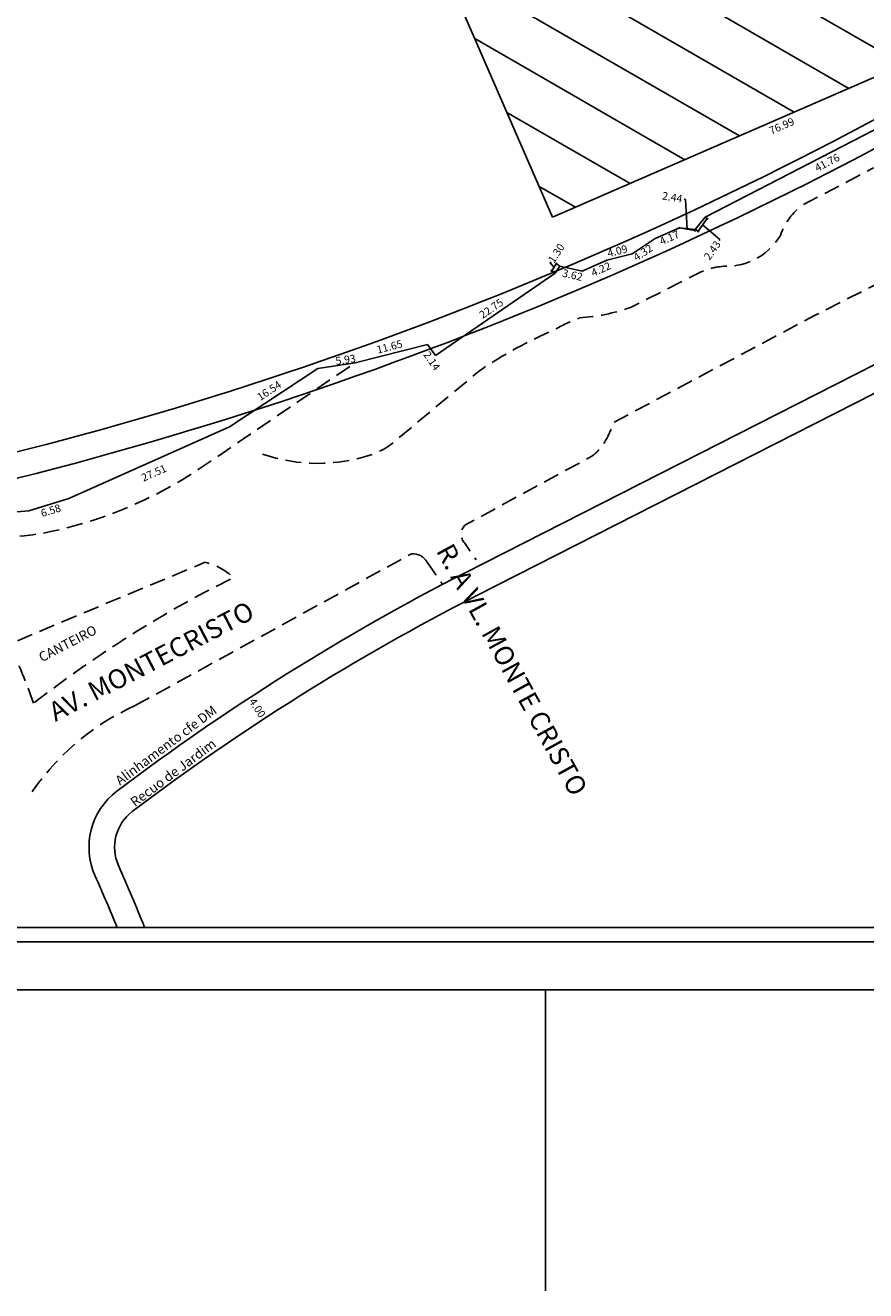
# Model space of a CAD drawing. Extents: x 178534 to 178984, y 1666186 to 1666595.
# Drawn here: x 178711 to 178842, y 1666186 to 1666384 of the extents above; entities that cross this region are included whole.
import ezdxf

# ---------------------------------------------------------------- set-up
doc = ezdxf.new("R2010")
doc.units = 0
doc.header["$LTSCALE"] = 10
doc.header["$MEASUREMENT"] = 0
doc.header["$PDMODE"] = 2
doc.header["$PDSIZE"] = -1
doc.linetypes.add('DASHED2', pattern=[0.375, 0.25, -0.125])
doc.layers.get('0').update_dxf_attribs({"linetype": 'CONTINUOUS'})
doc.layers.get('DEFPOINTS').update_dxf_attribs({"linetype": 'CONTINUOUS'})
for name, color, linetype in [('T-ALINH-PROJ-C', 6, 'CONTINUOUS'), ('T-ALINH-RJAR', 3, 'CONTINUOUS'), ('T-DIM', 1, 'CONTINUOUS'), ('T-DIVIS-EXIS', 7, 'CONTINUOUS'), ('T-MFIO-EXI', 7, 'DASHED2')]:
    doc.layers.add(name, color=color, linetype=linetype)
doc.dimstyles.new('Copy of STANDARD', dxfattribs={"dimtxt": 1.2, "dimasz": 0.18, "dimexe": 0.18, "dimexo": 0.0625, "dimgap": 0.09, "dimtad": 0, "dimzin": 0, "dimdsep": 46, "dimtxsty": 'Standard', "dimblk": 'OBLIQUE', "dimcen": 0.09, "dimadec": 0, "dimazin": 0, "dimtfac": 1, "dimtofl": 0, "dimtmove": 0, "dimatfit": 0, "dimfxl": 0, "dimtolj": 1, "dimtzin": 0, "dimarcsym": 0})
doc.dimstyles.get("Standard").update_dxf_attribs({"dimtxt": 1.2, "dimasz": 0.18, "dimexe": 0.18, "dimexo": 0.0625, "dimgap": 0.09, "dimtad": 0, "dimzin": 0, "dimdsep": 46, "dimtxsty": 'Standard', "dimcen": 0.09, "dimse1": 1, "dimse2": 1, "dimsd1": 1, "dimsd2": 1, "dimadec": 0, "dimazin": 0, "dimtfac": 1, "dimtofl": 0, "dimtmove": 0, "dimatfit": 0, "dimfxl": 0, "dimtolj": 1, "dimtzin": 0, "dimarcsym": 0})

# ---------------------------------------------------------------- blocks, each defined once
blk = doc.blocks.new('*D35')
at = {"layer": 'DEFPOINTS', "color": 0}
for p in [(178702.7, 1666307.73), (178711.37, 1666308.43), (178711.45, 1666307.43)]:
    blk.add_point(p, dxfattribs=at)
at = {"color": 0, "insert": (178707.12, 1666307.08), "char_height": 1.2, "attachment_point": 5, "rotation": 4.6205}
blk.add_mtext('\\A1;8.70', dxfattribs=at)
blk = doc.blocks.new('*D36')
at = {"layer": 'DEFPOINTS', "color": 0}
for p in [(178717.65, 1666310.4), (178717.94, 1666309.49), (178711.37, 1666308.43)]:
    blk.add_point(p, dxfattribs=at)
at = {"color": 0, "insert": (178714.8, 1666308.5), "char_height": 1.2, "attachment_point": 5, "rotation": 17.4254}
blk.add_mtext('\\A1;6.58', dxfattribs=at)
blk = doc.blocks.new('*D37')
at = {"layer": 'DEFPOINTS', "color": 0}
for p in [(178742.78, 1666321.6), (178743.5, 1666319.98), (178717.65, 1666310.4)]:
    blk.add_point(p, dxfattribs=at)
at = {"color": 0, "insert": (178730.93, 1666314.38), "char_height": 1.2, "attachment_point": 5, "rotation": 24.0164}
blk.add_mtext('\\A1;27.51', dxfattribs=at)
blk = doc.blocks.new('*D46')
at = {"layer": 'DEFPOINTS', "color": 0}
for p in [(178745.44, 1666464.31), (178793.25, 1666354.35), (178791.32, 1666353.52)]:
    blk.add_point(p, dxfattribs=at)
at = {"color": 0, "insert": (178767.42, 1666408.49), "char_height": 1.2, "attachment_point": 5, "rotation": 293.4992}
blk.add_mtext('\\A1;119.90', dxfattribs=at)
blk = doc.blocks.new('*D47')
at = {"layer": 'DEFPOINTS', "color": 0}
for p in [(178863.86, 1666385.05), (178864.34, 1666383.94), (178793.25, 1666354.35)]:
    blk.add_point(p, dxfattribs=at)
at = {"color": 0, "insert": (178829.17, 1666368.65), "char_height": 1.2, "attachment_point": 5, "rotation": 23.4992}
blk.add_mtext('\\A1;76.99', dxfattribs=at)
blk = doc.blocks.new('*D49')
at = {"layer": 'DEFPOINTS', "color": 0}
for p in [(178755.85, 1666331.81), (178756.56, 1666330.74), (178742.78, 1666321.6)]:
    blk.add_point(p, dxfattribs=at)
at = {"color": 0, "insert": (178748.96, 1666327.25), "char_height": 1.2, "attachment_point": 5, "rotation": 33.5341}
blk.add_mtext('\\A1;16.54', dxfattribs=at)
blk = doc.blocks.new('*D50')
at = {"layer": 'DEFPOINTS', "color": 0}
for p in [(178756.56, 1666330.74), (178762.33, 1666332.3), (178762.43, 1666331.61)]:
    blk.add_point(p, dxfattribs=at)
at = {"color": 0, "insert": (178760.93, 1666332.1), "char_height": 1.2, "attachment_point": 5, "rotation": 8.4332}
blk.add_mtext('\\A1;5.93', dxfattribs=at)
blk = doc.blocks.new('*D51')
at = {"layer": 'DEFPOINTS', "color": 0}
for p in [(178773.45, 1666335.57), (178773.72, 1666334.49), (178762.43, 1666331.61)]:
    blk.add_point(p, dxfattribs=at)
at = {"color": 0, "insert": (178767.8, 1666334.12), "char_height": 1.2, "attachment_point": 5, "rotation": 14.3319}
blk.add_mtext('\\A1;11.65', dxfattribs=at)
blk = doc.blocks.new('*D52')
at = {"layer": 'DEFPOINTS', "color": 0}
for p in [(178773.99, 1666333.86), (178774.59, 1666331.67), (178775.2, 1666332.09)]:
    blk.add_point(p, dxfattribs=at)
at = {"color": 0, "insert": (178774.42, 1666331.92), "char_height": 1.2, "attachment_point": 5, "rotation": 304.5034}
blk.add_mtext('\\A1;2.14', dxfattribs=at)
blk = doc.blocks.new('*D53')
at = {"layer": 'DEFPOINTS', "color": 0}
for p in [(178793.1, 1666346.55), (178793.72, 1666345.64), (178774.97, 1666332.76)]:
    blk.add_point(p, dxfattribs=at)
at = {"color": 0, "insert": (178783.72, 1666340.1), "char_height": 1.2, "attachment_point": 5, "rotation": 34.5034}
blk.add_mtext('\\A1;22.75', dxfattribs=at)
blk = doc.blocks.new('*D54')
at = {"layer": 'DEFPOINTS', "color": 0}
for p in [(178794.43, 1666346.73), (178797.75, 1666345.03), (178797.95, 1666345.91)]:
    blk.add_point(p, dxfattribs=at)
at = {"color": 0, "insert": (178796.43, 1666345.34), "char_height": 1.2, "attachment_point": 5, "rotation": 346.9815}
blk.add_mtext('\\A1;3.62', dxfattribs=at)
blk = doc.blocks.new('*D55')
at = {"layer": 'DEFPOINTS', "color": 0}
for p in [(178801.81, 1666347.63), (178802.17, 1666346.83), (178797.95, 1666345.91)]:
    blk.add_point(p, dxfattribs=at)
at = {"color": 0, "insert": (178800.88, 1666346.25), "char_height": 1.2, "attachment_point": 5, "rotation": 24.0557}
blk.add_mtext('\\A1;4.22', dxfattribs=at)
blk = doc.blocks.new('*D56')
at = {"layer": 'DEFPOINTS', "color": 0}
for p in [(178805.53, 1666349.62), (178805.77, 1666348.65), (178801.81, 1666347.63)]:
    blk.add_point(p, dxfattribs=at)
at = {"color": 0, "insert": (178803.46, 1666349.09), "char_height": 1.2, "attachment_point": 5, "rotation": 14.381}
blk.add_mtext('\\A1;4.09', dxfattribs=at)
blk = doc.blocks.new('*D57')
at = {"layer": 'DEFPOINTS', "color": 0}
for p in [(178809.37, 1666351.04), (178809.8, 1666350.39), (178805.77, 1666348.65)]:
    blk.add_point(p, dxfattribs=at)
at = {"color": 0, "insert": (178807.47, 1666348.84), "char_height": 1.2, "attachment_point": 5, "rotation": 33.6354}
blk.add_mtext('\\A1;4.32', dxfattribs=at)
blk = doc.blocks.new('*D58')
at = {"layer": 'DEFPOINTS', "color": 0}
for p in [(178813.18, 1666352.72), (178809.37, 1666351.04), (178813.5, 1666352)]:
    blk.add_point(p, dxfattribs=at)
at = {"color": 0, "insert": (178811.59, 1666351.16), "char_height": 1.2, "attachment_point": 5, "rotation": 23.7619}
blk.add_mtext('\\A1;4.17', dxfattribs=at)
blk = doc.blocks.new('*D66')
at = {"layer": 'DEFPOINTS', "color": 0}
for p in [(178746.03, 1666279.31), (178748.21, 1666275.96), (178748.21, 1666275.96)]:
    blk.add_point(p, dxfattribs=at)
at = {"color": 0, "insert": (178747.12, 1666277.63), "char_height": 1.2, "attachment_point": 5, "rotation": 303.1307}
blk.add_mtext('\\A1;4.00', dxfattribs=at)
blk = doc.blocks.new('_Oblique')
at = {"color": 0, "linetype": 'ByBlock', "lineweight": -2}
blk.add_line((-0.5, -0.5), (0.5, 0.5), dxfattribs=at)
blk = doc.blocks.new('*D69')
at = {"color": 0, "lineweight": -2}
for p, q in [((178817.24, 1666354.36), (178817.64, 1666354.07)), ((178815.67, 1666352.48), (178816.24, 1666352.08)), ((178817.49, 1666354.18), (178816.09, 1666352.18)), ((178816.79, 1666353.18), (178819.5, 1666350.89)), ((178819.5, 1666350.89), (178819.39, 1666350.75))]:
    blk.add_line(p, q, dxfattribs=at)
at = {"layer": 'DEFPOINTS', "color": 0}
for p in [(178817.19, 1666354.39), (178815.62, 1666352.52), (178816.09, 1666352.18)]:
    blk.add_point(p, dxfattribs=at)
at = {"color": 0, "lineweight": -2, "xscale": 0.18, "yscale": 0.18, "zscale": 0.18}
for p, rotation in [((178817.49, 1666354.18), 54.9201687547951), ((178816.09, 1666352.18), 234.9201687547951)]:
    blk.add_blockref('_Oblique', p, dxfattribs=dict(at, rotation=rotation))
at = {"color": 0, "insert": (178818.31, 1666349.2), "char_height": 1.2, "attachment_point": 5, "rotation": 54.9202}
blk.add_mtext('\\A1;2.43', dxfattribs=at)
blk = doc.blocks.new('*D70')
at = {"color": 0, "lineweight": -2}
for p, q in [((178814.09, 1666357.16), (178813.91, 1666357.19)), ((178814.39, 1666352.52), (178814.09, 1666357.16)), ((178813.18, 1666352.72), (178813.01, 1666352.75)), ((178813.17, 1666352.66), (178813.15, 1666352.54)), ((178813.18, 1666352.72), (178815.59, 1666352.31)), ((178815.61, 1666352.46), (178815.56, 1666352.13)), ((178815.59, 1666352.31), (178815.76, 1666352.28))]:
    blk.add_line(p, q, dxfattribs=at)
at = {"layer": 'DEFPOINTS', "color": 0}
for p in [(178813.18, 1666352.72), (178815.62, 1666352.52), (178815.59, 1666352.31)]:
    blk.add_point(p, dxfattribs=at)
at = {"color": 0, "lineweight": -2, "xscale": 0.18, "yscale": 0.18, "zscale": 0.18}
for p, rotation in [((178813.18, 1666352.72), 350.3232651995379), ((178815.59, 1666352.31), 170.3232651995379)]:
    blk.add_blockref('_Oblique', p, dxfattribs=dict(at, rotation=rotation))
at = {"color": 0, "insert": (178812.05, 1666357.5), "char_height": 1.2, "attachment_point": 5, "rotation": 350.3233}
blk.add_mtext('\\A1;2.44', dxfattribs=at)
blk = doc.blocks.new('*D71')
at = {"layer": 'DEFPOINTS', "color": 0}
for p in [(178854.29, 1666373.56), (178854.84, 1666372.5), (178817.19, 1666354.39)]:
    blk.add_point(p, dxfattribs=at)
at = {"color": 0, "insert": (178836.28, 1666362.92), "char_height": 1.2, "attachment_point": 5, "rotation": 27.3177}
blk.add_mtext('\\A1;41.76', dxfattribs=at)
blk = doc.blocks.new('*D73')
at = {"color": 0, "lineweight": -2}
for p, q in [((178792.93, 1666347.26), (178793.03, 1666347.41)), ((178793.55, 1666346.53), (178792.93, 1666347.26)), ((178793.9, 1666347.07), (178793.19, 1666345.99)), ((178794.38, 1666346.76), (178793.75, 1666347.17)), ((178793.9, 1666347.07), (178794, 1666347.22)), ((178793.67, 1666345.68), (178793.04, 1666346.08)), ((178793.19, 1666345.99), (178793.09, 1666345.84))]:
    blk.add_line(p, q, dxfattribs=at)
at = {"layer": 'DEFPOINTS', "color": 0}
for p in [(178794.43, 1666346.73), (178793.19, 1666345.99), (178793.72, 1666345.64)]:
    blk.add_point(p, dxfattribs=at)
at = {"color": 0, "lineweight": -2, "xscale": 0.18, "yscale": 0.18, "zscale": 0.18}
for p, rotation in [((178793.9, 1666347.07), 236.8306614100852), ((178793.19, 1666345.99), 56.83066141008516)]:
    blk.add_blockref('_Oblique', p, dxfattribs=dict(at, rotation=rotation))
at = {"color": 0, "insert": (178793.9, 1666348.74), "char_height": 1.2, "attachment_point": 5, "rotation": 56.8307}
blk.add_mtext('\\A1;1.30', dxfattribs=at)

msp = doc.modelspace()

# ---------------------------------------------------------------- hatches: boundary and pattern name
h = msp.add_hatch()
h.set_pattern_fill('ANSI31', color=256, scale=60, angle=105, style=0)
h.paths.add_polyline_path([(178822.066, 1666481.023), (178816.492, 1666495.433), (178745.444, 1666464.305), (178793.317, 1666354.381), (178863.857, 1666385.052)])
h.paths.add_polyline_path([(178797.013, 1666429.545), (178813.294, 1666429.545), (178813.294, 1666420.341), (178797.013, 1666420.341)], flags=24)

# ---------------------------------------------------------------- linework, layer by layer
for p, q in [((178745.444, 1666464.305), (178793.317, 1666354.381)), ((178793.317, 1666354.381), (178863.857, 1666385.052)), ((178854.29, 1666373.556), (178817.187, 1666354.391)), ((178817.187, 1666354.391), (178815.621, 1666352.455)), ((178813.185, 1666352.722), (178809.367, 1666351.041)), ((178815.621, 1666352.455), (178813.185, 1666352.722)), ((178809.367, 1666351.041), (178805.775, 1666348.651)), ((178805.775, 1666348.651), (178801.808, 1666347.634)), ((178794.428, 1666346.728), (178793.718, 1666345.642)), ((178797.954, 1666345.913), (178794.428, 1666346.728)), ((178801.808, 1666347.634), (178797.954, 1666345.913)), ((178793.718, 1666345.642), (178774.971, 1666332.756)), ((178773.722, 1666334.493), (178762.434, 1666331.609)), ((178774.971, 1666332.756), (178773.722, 1666334.493)), ((178784.702, 1666241.036), (178588.202, 1666241.036)), ((178976.702, 1666241.036), (178780.202, 1666241.036))]:
    msp.add_line(p, q)
at = {"color": 2}
msp.add_line((178792.202, 1666233.536), (178792.202, 1666186.483), dxfattribs=at)
msp.add_arc((178771.437, 1666299.185), 2.567, 28.79513, 94.60636)
at = {"layer": 'DEFPOINTS'}
for p, q in [((178569.452, 1666233.536), (178792.202, 1666233.536)), ((178761.452, 1666233.536), (178984.202, 1666233.536))]:
    msp.add_line(p, q, dxfattribs=at)
at = {"layer": 'T-ALINH-PROJ-C'}
msp.add_line((178779.643, 1666298.773), (178931.176, 1666375.843), dxfattribs=at)
at = {"layer": 'T-ALINH-PROJ-C', "flags": 128}
for points in [[(178810.95, 1666526.457), (178873.722, 1666382.118, -0.0823081), (178691.521, 1666309.308, -0.2651687), (178681.115, 1666312.555, 0.0181899), (178669.533, 1666324.117)], [(178725.169, 1666243.286, 0.0097167), (178721.744, 1666251.332, -0.3493235), (178725.137, 1666264.603, -0.0442405), (178779.643, 1666298.773)]]:
    msp.add_lwpolyline(points, format="xyb", dxfattribs=at)
at = {"layer": 'T-ALINH-RJAR'}
msp.add_line((178781.456, 1666295.208), (178932.989, 1666372.278), dxfattribs=at)
at = {"layer": 'T-ALINH-RJAR', "flags": 128}
for points in [[(178807.282, 1666524.862), (178868.656, 1666383.738, -0.0808324), (178690.664, 1666313.215, -0.2651687), (178684.042, 1666315.281, 0.0181899), (178672.254, 1666327.049, 0.0181899)], [(178729.476, 1666243.286, 0.0114738), (178725.394, 1666252.97, -0.3493235), (178727.553, 1666261.415, -0.0442405), (178781.46, 1666295.209)]]:
    msp.add_lwpolyline(points, format="xyb", dxfattribs=at)
at = {"layer": 'T-DIM'}
for p, q in [((178782.452, 1666243.286), (178590.452, 1666243.286)), ((178974.452, 1666243.286), (178782.452, 1666243.286))]:
    msp.add_line(p, q, dxfattribs=at)
at = {"layer": 'T-DIVIS-EXIS'}
for p, q in [((178756.564, 1666330.738), (178742.775, 1666321.6)), ((178742.775, 1666321.6), (178717.647, 1666310.404)), ((178717.647, 1666310.404), (178711.372, 1666308.434)), ((178711.372, 1666308.434), (178702.702, 1666307.734))]:
    msp.add_line(p, q, dxfattribs=at)
at = {"layer": 'T-DIVIS-EXIS', "flags": 128}
msp.add_lwpolyline([(178762.434, 1666331.609), (178756.564, 1666330.738)], dxfattribs=at)
at = {"layer": 'T-MFIO-EXI'}
for p, q in [((178727.989, 1666277.986), (178771.231, 1666301.744)), ((178773.686, 1666300.421), (178776.097, 1666296.95))]:
    msp.add_line(p, q, dxfattribs=at)
at = {"layer": 'T-MFIO-EXI', "flags": 128}
for points in [[(178747.91, 1666317.34, 0.1668201), (178765.071, 1666317.281, 0.0992464), (178768.588, 1666319.318), (178781.88, 1666330.374, -0.0475274), (178793.705, 1666336.809, -0.0531944), (178797.565, 1666338.632, 0.0664678), (178805.484, 1666340.256), (178816.136, 1666345.616, -0.1329794), (178821.068, 1666346.697, 0.2420161), (178828.96, 1666351.498, -0.1628921), (178832.586, 1666356.351), (178843.422, 1666362.026, -0.0148197), (178850.464, 1666362.904), (178864.244, 1666369.752), (178874.879, 1666375.774, 0.3756463), (178877.381, 1666383.981), (178863.325, 1666416.423), (178862.622, 1666417.811, -0.0233361), (178850.775, 1666435.347), (178849.791, 1666437.089), (178823.151, 1666498.321)], [(178636.936, 1666382.427), (178635.714, 1666381.493, 0.1968494), (178634.821, 1666378.551), (178636.178, 1666363.03, 0.1885352), (178639.152, 1666355.649), (178674.634, 1666317.125), (178676.114, 1666315.432, 0.1038295), (178691.788, 1666305.498, 0.0932294), (178713.341, 1666304.915, 0.100396), (178738.029, 1666315.004), (178762.434, 1666331.609)], [(178911.252, 1666379.541), (178857.174, 1666350.57), (178834.383, 1666339.043), (178802.73, 1666322.208, -0.1510236), (178799.731, 1666317.138), (178779.61, 1666306.228, 0.382752), (178779.566, 1666303.382), (178781.371, 1666300.783)], [(178712.109, 1666278.367, 0.0171141), (178708.407, 1666287.616), (178718.994, 1666292.105), (178738.97, 1666300.406, -0.1345206), (178743.395, 1666297.999, 0.0286526), (178726.288, 1666288.359, 0.0217116), (178712.109, 1666278.367, -1.7256746)]]:
    msp.add_lwpolyline(points, format="xyb", dxfattribs=at)
at = {"layer": 'T-MFIO-EXI'}
msp.add_arc((178743.835, 1666242.713), 38.669, 114.19035, 147.32876, dxfattribs=at)

# ---------------------------------------------------------------- texts
at = {"width": 140.93204, "attachment_point": 1}
for s, insert, char_height, rotation in [('{\\f@Arial Unicode MS|b0|i0|c0|p34;R. A VL. MONTE CRISTO}', (178777.648, 1666303.659), 3, 298.82638), ('{\\f@Arial Unicode MS|b0|i0|c0|p34;AV. MONTECRISTO}', (178714.136, 1666278.091), 3, 27.51688), ('{\\f@Arial Unicode MS|b0|i0|c0|p34;CANTEIRO}', (178712.714, 1666286.094), 1.5, 27.51688), ('{\\f@Arial Unicode MS|b0|i0|c0|p34;Alinhamento cfe DM}', (178724.72, 1666266.646), 1.5, 36.85874), ('{\\f@Arial Unicode MS|b0|i0|c0|p34;Recuo de Jardim}', (178727.068, 1666263.291), 1.5, 36.85874)]:
    msp.add_mtext(s, dxfattribs=dict(at, insert=insert, char_height=char_height, rotation=rotation))

# ---------------------------------------------------------------- dimensions: what is measured, and where the dimension line sits
for p1, p2, distance, picture, middle in [((178745.444, 1666464.305), (178793.251, 1666354.353), -2.101, '*D46', (178767.421, 1666408.491)), ((178817.187, 1666354.391), (178854.29, 1666373.556), -1.188, '*D71', (178836.284, 1666362.918)), ((178809.367, 1666351.041), (178813.185, 1666352.722), -0.789, '*D58', (178811.594, 1666351.159)), ((178774.971, 1666332.756), (178793.718, 1666345.642), 1.097, '*D53', (178783.723, 1666340.103)), ((178762.434, 1666331.609), (178773.722, 1666334.493), 1.108, '*D51', (178767.804, 1666334.124)), ((178742.775, 1666321.6), (178756.564, 1666330.738), 1.291, '*D49', (178748.956, 1666327.246)), ((178717.647, 1666310.404), (178742.775, 1666321.6), -1.774, '*D37', (178730.933, 1666314.382)), ((178711.372, 1666308.434), (178717.647, 1666310.404), -0.962, '*D36', (178714.798, 1666308.501)), ((178702.702, 1666307.734), (178711.372, 1666308.434), -1.008, '*D35', (178707.118, 1666307.079)), ((178746.025, 1666279.306), (178748.212, 1666275.956), 0, '*D66', (178747.118, 1666277.631))]:
    dim = msp.add_aligned_dim(p1=p1, p2=p2, distance=distance, dimstyle='Standard')
    dim.commit()
    dim.dimension.update_dxf_attribs({"geometry": picture, "text_midpoint": middle})
for base, p1, p2, angle, picture, middle in [((178864.34, 1666383.941), (178793.251, 1666354.353), (178863.857, 1666385.052), 23.49925, '*D47', (178829.167, 1666368.648)), ((178809.7987, 1666350.393), (178805.7747, 1666348.651), (178809.3675, 1666351.0412), 33.63545, '*D57', (178807.4712, 1666348.8445)), ((178805.5271, 1666349.6168), (178801.8082, 1666347.6339), (178805.7747, 1666348.651), 14.38095, '*D56', (178803.4589, 1666349.0865)), ((178797.75, 1666345.032), (178794.428, 1666346.728), (178797.954, 1666345.913), 346.98153, '*D54', (178796.435, 1666345.336)), ((178802.168, 1666346.828), (178797.954, 1666345.913), (178801.808, 1666347.634), 24.0557, '*D55', (178800.881, 1666346.254)), ((178762.331, 1666332.305), (178756.564, 1666330.738), (178762.434, 1666331.609), 8.43316, '*D50', (178760.934, 1666332.098)), ((178774.594, 1666331.675), (178773.993, 1666333.857), (178775.204, 1666332.094), 304.50344, '*D52', (178774.424, 1666331.921))]:
    dim = msp.add_linear_dim(base=base, p1=p1, p2=p2, angle=angle, dimstyle='Standard')
    dim.commit()
    dim.dimension.update_dxf_attribs({"geometry": picture, "text_midpoint": middle, "dimtype": 161})
for base, p1, angle, picture, middle in [((178815.586, 1666352.312), (178813.185, 1666352.722), 170.32327, '*D70', (178813.822, 1666357.201)), ((178816.095, 1666352.185), (178817.187, 1666354.391), 54.92017, '*D69', (178819.343, 1666350.671))]:
    dim = msp.add_linear_dim(base=base, p1=p1, p2=(178815.621, 1666352.517), angle=angle, dimstyle='Copy of STANDARD', override={"dimtmove": 1})
    dim.commit()
    dim.dimension.update_dxf_attribs({"geometry": picture, "text_midpoint": middle, "dimtype": 160})
dim = msp.add_linear_dim(base=(178793.19, 1666345.986), p1=(178794.428, 1666346.728), p2=(178793.718, 1666345.642), angle=56.83066, dimstyle='Copy of STANDARD', override={"dimtmove": 1})
dim.commit()
dim.dimension.update_dxf_attribs({"geometry": '*D73', "text_midpoint": (178793.077, 1666347.486)})

doc.saveas('drawing.dxf')
